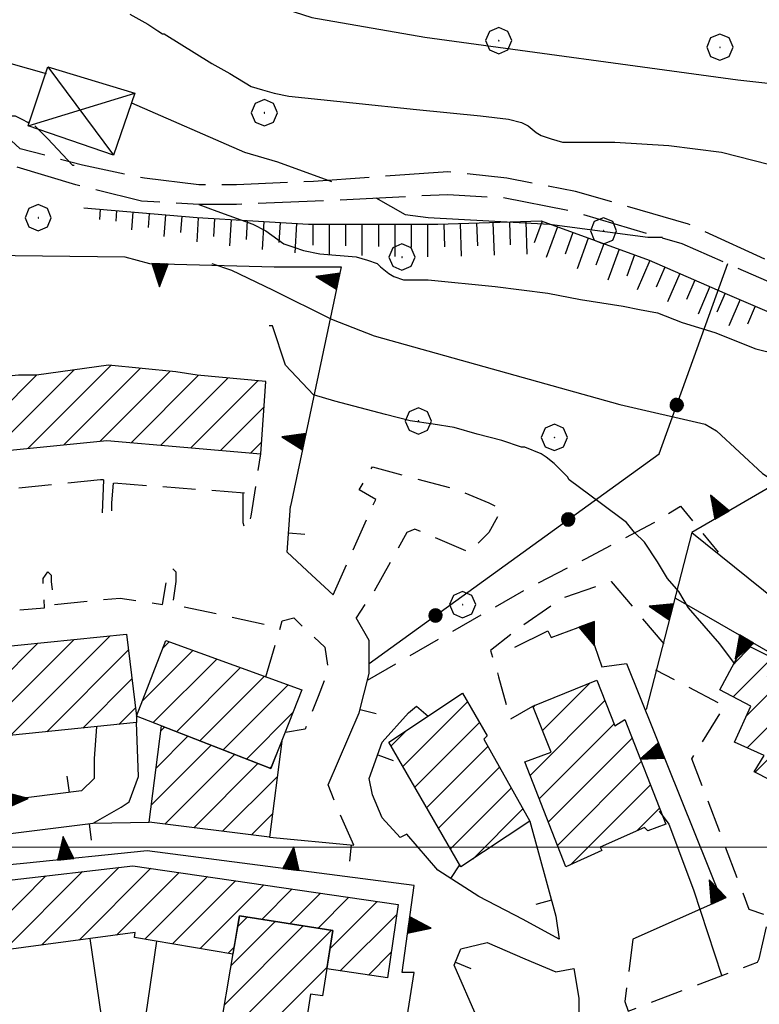
# Model space of a CAD drawing. Extents: x 2586695 to 2591519, y 4499623 to 4503081.
# Drawn here: x 2588352 to 2588465, y 4501476 to 4501626 of the extents above; entities that cross this region are included whole.
import ezdxf

# ---------------------------------------------------------------- set-up
doc = ezdxf.new("R2010")
doc.units = 0
doc.header["$LTSCALE"] = 5
doc.header["$MEASUREMENT"] = 0
for name, pattern in [('102', [2.5, 2, -0.5]), ('107', [1.5, 1, -0.5]), ('501', [5, 2.5, 2.5]), ('502', [5, 2.5, 2.5]), ('506', [5, 2.5, 2.5]), ('LSCA1', [1, -0.5, -0.5])]:
    doc.linetypes.add(name, pattern=pattern)
for name, color, linetype in [('10200000', 1, '102'), ('10700000', 1, '107'), ('20100000', 2, 'Continuous'), ('20800000', 2, 'Continuous'), ('50100000', 1, '501'), ('50200000', 1, '502'), ('50600000', 1, '506'), ('60100000', 1, 'LSCA1'), ('70400000', 1, 'Continuous'), ('80100000', 2, 'Continuous'), ('80200000', 1, 'Continuous'), ('91600000', 1, 'Continuous'), ('C2010000', 1, 'Continuous'), ('PARAMETR', 1, 'Continuous')]:
    doc.layers.add(name, color=color, linetype=linetype)

# ---------------------------------------------------------------- blocks, each defined once
blk = doc.blocks.new('TRIANG1')
at = {"linetype": 'Continuous'}
for p, q in [((0, 0.7), (-0.25, 0)), ((0, 0.555), (-0.034, 0.604)), ((-0.034, 0.604), (0, 0.585)), ((0, 0.585), (-0.027, 0.623)), ((-0.027, 0.623), (0, 0.612)), ((0, 0.612), (-0.021, 0.642)), ((-0.021, 0.642), (0, 0.642)), ((-0.013, 0.663), (0, 0.674)), ((0, 0.642), (-0.013, 0.663)), ((0.25, 0), (0, 0.7)), ((0, 0.7), (0, 0)), ((0, 0.674), (0, 0.685)), ((0, 0.685), (0, 0.674)), ((0, 0.674), (0, 0.685)), ((0, 0.674), (0, 0.685)), ((0, 0.685), (0, 0.674)), ((0, 0.674), (0, 0.685)), ((0.013, 0.663), (0, 0.674)), ((0, 0.642), (0.013, 0.663)), ((0, 0.612), (0.021, 0.642)), ((0.021, 0.642), (0, 0.642)), ((0, 0.585), (0.027, 0.623)), ((0.027, 0.623), (0, 0.612)), ((0, 0.555), (0.034, 0.604)), ((0.034, 0.604), (0, 0.585)), ((0, 0.147), (-0.143, 0.301)), ((-0.143, 0.301), (0, 0.182)), ((0, 0.182), (-0.134, 0.325)), ((-0.134, 0.325), (0, 0.215)), ((0, 0.215), (-0.125, 0.349)), ((-0.125, 0.349), (0, 0.256)), ((0, 0.256), (-0.115, 0.379)), ((-0.115, 0.379), (0, 0.289)), ((0, 0.289), (-0.106, 0.404)), ((-0.106, 0.404), (0, 0.322)), ((0, 0.322), (-0.099, 0.423)), ((-0.099, 0.423), (0, 0.354)), ((0, 0.354), (-0.089, 0.45)), ((-0.089, 0.45), (0, 0.381)), ((0, 0.381), (-0.08, 0.477)), ((-0.08, 0.477), (0, 0.42)), ((0, 0.42), (-0.07, 0.503)), ((-0.07, 0.503), (0, 0.453)), ((0, 0.453), (-0.06, 0.531)), ((-0.06, 0.531), (0, 0.494)), ((0, 0.494), (-0.05, 0.561)), ((-0.05, 0.561), (0, 0.526)), ((0, 0.526), (-0.042, 0.582)), ((-0.042, 0.582), (0, 0.555)), ((0, 0.526), (0.042, 0.582)), ((0.042, 0.582), (0, 0.555)), ((0, 0.494), (0.05, 0.561)), ((0.05, 0.561), (0, 0.526)), ((0, 0.453), (0.06, 0.531)), ((0.06, 0.531), (0, 0.494)), ((0, 0.42), (0.07, 0.503)), ((0.07, 0.503), (0, 0.453)), ((0, 0.381), (0.08, 0.477)), ((0.08, 0.477), (0, 0.42)), ((0, 0.354), (0.089, 0.45)), ((0.089, 0.45), (0, 0.381)), ((0, 0.322), (0.099, 0.423)), ((0.099, 0.423), (0, 0.354)), ((0, 0.289), (0.106, 0.404)), ((0.106, 0.404), (0, 0.322)), ((0, 0.256), (0.115, 0.379)), ((0.115, 0.379), (0, 0.289)), ((0, 0.215), (0.125, 0.349)), ((0.125, 0.349), (0, 0.256)), ((0, 0.182), (0.134, 0.325)), ((0.134, 0.325), (0, 0.215)), ((0, 0.147), (0.143, 0.301)), ((0.143, 0.301), (0, 0.182)), ((-0.25, 0), (0.25, 0)), ((-0.215, 0), (-0.236, 0.038)), ((-0.236, 0.038), (-0.178, 0)), ((-0.178, 0), (-0.227, 0.065)), ((-0.227, 0.065), (-0.141, 0)), ((-0.141, 0), (-0.218, 0.09)), ((-0.218, 0.09), (-0.111, 0)), ((-0.111, 0), (-0.209, 0.114)), ((-0.209, 0.114), (-0.072, 0)), ((-0.072, 0), (-0.201, 0.138)), ((-0.201, 0.138), (-0.042, 0)), ((-0.042, 0), (-0.192, 0.162)), ((-0.192, 0.162), (0, 0)), ((0, 0), (-0.182, 0.19)), ((-0.182, 0.19), (0, 0.038)), ((0, 0.038), (-0.172, 0.218)), ((-0.172, 0.218), (0, 0.077)), ((0, 0.077), (-0.162, 0.246)), ((-0.162, 0.246), (0, 0.112)), ((0, 0.112), (-0.152, 0.274)), ((-0.152, 0.274), (0, 0.147)), ((0, 0.112), (0.152, 0.274)), ((0.152, 0.274), (0, 0.147)), ((0, 0.077), (0.162, 0.246)), ((0.162, 0.246), (0, 0.112)), ((0, 0.038), (0.172, 0.218)), ((0.172, 0.218), (0, 0.077)), ((0, 0), (0.182, 0.19)), ((0.182, 0.19), (0, 0.038)), ((0.192, 0.162), (0, 0)), ((0.042, 0), (0.192, 0.162)), ((0.201, 0.138), (0.042, 0)), ((0.072, 0), (0.201, 0.138)), ((0.209, 0.114), (0.072, 0)), ((0.111, 0), (0.209, 0.114)), ((0.218, 0.09), (0.111, 0)), ((0.141, 0), (0.218, 0.09)), ((0.227, 0.065), (0.141, 0)), ((0.178, 0), (0.227, 0.065)), ((0.236, 0.038), (0.178, 0)), ((0.215, 0), (0.236, 0.038))]:
    blk.add_line(p, q, dxfattribs=at)
blk = doc.blocks.new('BARMUR')
at = {"linetype": 'Continuous'}
blk.add_line((0, 0), (0.5, 0), dxfattribs=at)
blk = doc.blocks.new('CAMP_D0D78DA3')
at = {"layer": 'C2010000', "linetype": 'Continuous'}
for p, q in [((2588410.646, 4501512.294), (2588420.519, 4501522.167)), ((2588408.831, 4501515.429), (2588411.206, 4501517.804)), ((2588412.461, 4501509.159), (2588422.33, 4501519.028)), ((2588414.275, 4501506.024), (2588423.629, 4501515.377)), ((2588416.09, 4501502.889), (2588425.405, 4501512.204)), ((2588417.905, 4501499.755), (2588427.182, 4501509.032)), ((2588421.302, 4501498.201), (2588428.959, 4501505.859))]:
    blk.add_line(p, q, dxfattribs=at)
blk = doc.blocks.new('CERCHIO5')
at = {"linetype": 'Continuous'}
for p, q in [((-0.196, 0.064), (-0.206, 0.001)), ((-0.206, 0.001), (-0.196, -0.062)), ((-0.003, -0.202), (-0.206, 0.001)), ((-0.206, 0.001), (-0.003, 0.001)), ((-0.196, -0.062), (0.022, 0.2)), ((-0.168, 0.12), (-0.196, 0.064)), ((0.162, -0.118), (-0.196, 0.064)), ((-0.196, 0.064), (0.19, -0.062)), ((-0.183, 0.032), (-0.184, 0.013)), ((-0.184, 0.013), (-0.184, -0.047)), ((-0.18, 0.058), (-0.183, 0.032)), ((-0.167, 0.093), (-0.182, 0.091)), ((-0.182, 0.091), (-0.092, 0.063)), ((-0.152, 0.092), (-0.18, 0.058)), ((-0.158, 0.051), (-0.172, 0.001)), ((-0.172, 0.001), (-0.165, -0.077)), ((-0.168, -0.118), (0.094, 0.177)), ((-0.123, 0.166), (-0.168, 0.12)), ((0.19, -0.062), (-0.168, 0.12)), ((-0.168, 0.12), (0, 0)), ((0, 0), (-0.168, -0.118)), ((-0.152, 0.092), (-0.167, 0.093)), ((-0.166, 0.023), (-0.083, 0.112)), ((-0.122, -0.02), (-0.166, 0.023)), ((-0.072, 0.156), (-0.158, 0.051)), ((-0.138, 0.053), (-0.158, -0.016)), ((-0.142, 0.108), (-0.152, 0.092)), ((-0.126, 0.022), (-0.152, 0.092)), ((-0.127, 0.089), (-0.145, 0)), ((-0.145, 0), (-0.12, -0.069)), ((-0.092, 0.063), (-0.144, 0.144)), ((-0.144, 0.144), (-0.002, 0.069)), ((-0.105, 0.116), (-0.142, 0.108)), ((-0.076, 0.082), (-0.138, 0.053)), ((-0.072, 0.156), (-0.127, 0.089)), ((-0.127, 0.089), (-0.123, 0.112)), ((-0.11, -0.009), (-0.127, 0.089)), ((-0.091, -0.032), (-0.126, 0.022)), ((-0.066, 0.194), (-0.123, 0.166)), ((0.06, 0.194), (-0.123, -0.164)), ((-0.123, -0.164), (-0.066, 0.194)), ((-0.003, -0.202), (-0.123, 0.166)), ((-0.123, 0.166), (0.162, -0.118)), ((-0.123, 0.112), (-0.114, 0.138)), ((-0.084, 0.048), (-0.122, -0.02)), ((-0.114, 0.138), (-0.098, 0.178)), ((-0.072, 0.156), (-0.105, 0.116)), ((-0.098, 0.178), (-0.082, 0.172)), ((-0.022, 0.154), (-0.084, 0.048)), ((-0.083, 0.112), (0.009, 0.101)), ((-0.082, 0.172), (-0.032, 0.175)), ((-0.05, 0.134), (-0.076, 0.082)), ((0.022, 0.2), (-0.072, 0.156)), ((-0.032, 0.175), (-0.072, 0.156)), ((-0.003, 0.152), (-0.072, 0.156)), ((-0.051, 0.061), (-0.07, -0.008)), ((-0.068, -0.179), (0.035, 0.008)), ((-0.003, 0.204), (-0.066, 0.194)), ((-0.066, 0.194), (0.116, -0.164)), ((0.012, 0.149), (-0.051, 0.112)), ((-0.051, 0.112), (-0.051, 0.061)), ((-0.016, 0.097), (-0.051, 0.061)), ((-0.051, 0.061), (-0.016, 0.097)), ((-0.04, 0.124), (-0.05, 0.134)), ((-0.032, 0.175), (-0.04, 0.124)), ((0.01, 0.186), (-0.032, 0.175)), ((0, 0.174), (-0.032, 0.175)), ((-0.032, 0.175), (0.012, 0.149)), ((0.006, 0.054), (-0.026, -0.018)), ((0.061, 0.125), (-0.022, 0.154)), ((-0.016, 0.097), (0.034, 0.11)), ((0.065, 0.085), (-0.016, 0.097)), ((-0.003, 0.001), (-0.003, 0.204)), ((0.06, 0.194), (-0.003, 0.204)), ((-0.003, 0.001), (0.06, 0.194)), ((0.116, 0.166), (-0.003, -0.202)), ((0.058, 0.137), (-0.003, 0.152)), ((-0.003, 0.001), (0.197, 0.001)), ((-0.003, 0.001), (-0.003, -0.202)), ((-0.002, 0.069), (0.042, 0.197)), ((0.042, 0.16), (0, 0.174)), ((0.072, 0.053), (0.002, -0.036)), ((0.067, 0.043), (0.006, 0.054)), ((0.009, 0.101), (0.072, 0.053)), ((0.034, 0.11), (0.01, 0.186)), ((0.026, -0.083), (0.079, 0.072)), ((0.147, 0.135), (0.033, 0.066)), ((0.033, 0.066), (0.19, 0.064)), ((0.034, 0.11), (0.093, 0.094)), ((0.074, -0.087), (0.034, 0.11)), ((0.035, 0.008), (0.147, 0.135)), ((0.094, 0.177), (0.038, -0.196)), ((0.042, 0.197), (0.067, 0.101)), ((0.107, 0.137), (0.042, 0.16)), ((0.051, -0.062), (0.106, 0.031)), ((0.118, 0.117), (0.058, 0.137)), ((0.116, 0.166), (0.06, 0.194)), ((0.06, -0.192), (0.116, 0.166)), ((0.162, 0.12), (0.06, -0.192)), ((0.079, 0.072), (0.061, 0.125)), ((0.119, 0.036), (0.065, 0.085)), ((0.065, -0.017), (0.067, 0.043)), ((0.067, 0.101), (0.08, 0.184)), ((0.08, 0.184), (0.195, -0.034)), ((0.093, 0.094), (0.124, 0.053)), ((0.14, 0.07), (0.097, -0.076)), ((0.106, 0.031), (0.14, 0.105)), ((0.158, 0.109), (0.107, 0.137)), ((0.162, 0.12), (0.116, 0.166)), ((0.116, -0.164), (0.162, 0.12)), ((0.116, -0.06), (0.119, 0.036)), ((0.156, 0.064), (0.118, 0.117)), ((0.124, 0.053), (0.124, 0.053)), ((0.124, 0.053), (0.128, -0.03)), ((0.131, -0.07), (0.156, 0.001)), ((0.14, 0.105), (0.14, 0.07)), ((0.162, 0.044), (0.156, 0.064)), ((0.156, 0.001), (0.162, 0.044)), ((0.174, 0.064), (0.158, 0.109)), ((0.19, 0.064), (0.162, 0.12)), ((0.19, 0.064), (0.173, -0.096)), ((0.182, -0.008), (0.174, 0.064)), ((0.2, 0.001), (0.19, 0.064)), ((0.19, -0.062), (0.2, 0.001)), ((-0.196, -0.062), (-0.168, -0.118)), ((0.173, -0.096), (-0.196, -0.062)), ((-0.184, -0.047), (-0.165, -0.099)), ((-0.168, -0.118), (-0.123, -0.164)), ((-0.165, -0.077), (-0.13, -0.127)), ((-0.165, -0.099), (-0.12, -0.15)), ((-0.158, -0.016), (-0.117, -0.042)), ((-0.15, -0.04), (-0.156, -0.11)), ((-0.156, -0.11), (-0.106, -0.134)), ((-0.122, -0.02), (-0.15, -0.04)), ((-0.13, -0.127), (-0.06, -0.146)), ((-0.125, -0.057), (-0.108, -0.025)), ((-0.101, -0.082), (-0.125, -0.057)), ((-0.123, -0.164), (-0.066, -0.192)), ((-0.108, -0.025), (-0.122, -0.02)), ((-0.12, -0.069), (-0.087, -0.093)), ((-0.12, -0.15), (-0.06, -0.163)), ((-0.117, -0.042), (-0.078, -0.017)), ((-0.101, -0.082), (-0.11, -0.009)), ((-0.106, -0.134), (-0.093, -0.156)), ((-0.003, -0.094), (-0.101, -0.082)), ((-0.083, -0.14), (-0.101, -0.082)), ((-0.064, -0.045), (-0.097, -0.097)), ((-0.097, -0.097), (0.026, -0.134)), ((-0.093, -0.156), (-0.091, -0.18)), ((-0.054, -0.075), (-0.091, -0.032)), ((-0.091, -0.18), (-0.054, -0.075)), ((-0.087, -0.093), (-0.028, -0.126)), ((-0.034, -0.151), (-0.083, -0.14)), ((-0.07, -0.008), (-0.042, -0.049)), ((0.038, -0.196), (-0.068, -0.179)), ((-0.066, -0.192), (-0.003, -0.202)), ((0.097, -0.076), (-0.064, -0.045)), ((-0.06, -0.146), (0.011, -0.159)), ((-0.06, -0.163), (-0.032, -0.185)), ((0.002, -0.036), (-0.054, -0.075)), ((0.051, -0.062), (-0.054, -0.075)), ((-0.054, -0.075), (0.051, -0.062)), ((-0.054, -0.075), (-0.049, -0.182)), ((-0.049, -0.182), (0.026, -0.083)), ((-0.042, -0.049), (0.014, -0.064)), ((0.048, -0.128), (-0.034, -0.151)), ((-0.032, -0.185), (0.04, -0.182)), ((-0.028, -0.126), (0.048, -0.128)), ((-0.026, -0.018), (0.022, -0.048)), ((0.136, -0.106), (-0.003, -0.094)), ((-0.003, -0.202), (0.06, -0.192)), ((0.011, -0.159), (0.044, -0.153)), ((0.014, -0.064), (0.048, -0.061)), ((0.022, -0.048), (0.075, -0.075)), ((0.026, -0.134), (0.074, -0.087)), ((0.128, -0.03), (0.035, -0.054)), ((0.035, -0.054), (0.048, -0.128)), ((0.04, -0.182), (0.062, -0.176)), ((0.044, -0.153), (0.098, -0.127)), ((0.048, -0.061), (0.065, -0.017)), ((0.048, -0.128), (0.107, -0.112)), ((0.128, -0.03), (0.051, -0.062)), ((0.06, -0.192), (0.116, -0.164)), ((0.062, -0.176), (0.095, -0.16)), ((0.075, -0.075), (0.152, -0.078)), ((0.095, -0.16), (0.119, -0.147)), ((0.098, -0.127), (0.131, -0.07)), ((0.107, -0.112), (0.116, -0.06)), ((0.116, -0.164), (0.162, -0.118)), ((0.119, -0.147), (0.136, -0.106)), ((0.195, -0.034), (0.128, -0.03)), ((0.152, -0.078), (0.175, -0.074)), ((0.162, -0.118), (0.19, -0.062)), ((0.175, -0.074), (0.182, -0.008))]:
    blk.add_line(p, q, dxfattribs=at)
blk = doc.blocks.new('BA1LUNG')
at = {"linetype": 'Continuous'}
blk.add_line((0, 0), (1, 0), dxfattribs=at)
blk = doc.blocks.new('BA1CORT')
at = {"linetype": 'Continuous'}
blk.add_line((0, 0), (0.7, 0), dxfattribs=at)
blk = doc.blocks.new('CERCHIO1')
at = {"linetype": 'Continuous'}
for p, q in [((0.003, 0.398), (-0.28, 0.28)), ((0.286, 0.28), (0.003, 0.398)), ((-0.28, 0.28), (-0.397, -0.002)), ((0, 0), (-0.002, -0.003)), ((0.002, 0.002), (0, 0)), ((0.005, 0.003), (0.002, 0.002)), ((0.009, 0.003), (0.005, 0.003)), ((0.011, 0.001), (0.009, 0.003)), ((0.013, -0.001), (0.011, 0.001)), ((0.403, -0.002), (0.286, 0.28)), ((-0.397, -0.002), (-0.28, -0.285)), ((-0.28, -0.285), (0.003, -0.402)), ((-0.002, -0.003), (-0.002, -0.006)), ((-0.002, -0.006), (0, -0.009)), ((0, -0.009), (0.002, -0.011)), ((0.002, -0.011), (0.005, -0.013)), ((0.003, -0.402), (0.286, -0.285)), ((0.005, -0.013), (0.009, -0.012)), ((0.009, -0.012), (0.011, -0.011)), ((0.011, -0.011), (0.013, -0.008)), ((0.014, -0.005), (0.013, -0.001)), ((0.013, -0.008), (0.014, -0.005)), ((0.286, -0.285), (0.403, -0.002))]:
    blk.add_line(p, q, dxfattribs=at)
blk = doc.blocks.new('CAMP_93DEE7DC')
at = {"layer": 'C2010000', "linetype": 'Continuous'}
for p, q in [((2588431.953, 4501517.801), (2588439.236, 4501525.084)), ((2588430.051, 4501510.949), (2588441.477, 4501522.376)), ((2588430.557, 4501521.355), (2588430.843, 4501521.641)), ((2588431.441, 4501507.39), (2588442.874, 4501518.822)), ((2588432.832, 4501503.831), (2588445.624, 4501516.623)), ((2588434.222, 4501500.271), (2588447.014, 4501513.063)), ((2588436.235, 4501497.334), (2588448.405, 4501509.504)), ((2588446.331, 4501502.48), (2588449.795, 4501505.945))]:
    blk.add_line(p, q, dxfattribs=at)
blk = doc.blocks.new('CAMP_CC68BFDF')
at = {"layer": 'C2010000', "linetype": 'Continuous'}
for p, q in [((2588461.132, 4501527.98), (2588463.685, 4501530.533)), ((2588461.032, 4501522.93), (2588466.985, 4501528.883)), ((2588463.082, 4501520.031), (2588468.071, 4501525.019)), ((2588463.155, 4501515.153), (2588471.288, 4501523.287)), ((2588464.383, 4501511.432), (2588474.506, 4501521.555)), ((2588467.655, 4501509.754), (2588477.723, 4501519.822)), ((2588470.927, 4501508.076), (2588477.61, 4501514.76))]:
    blk.add_line(p, q, dxfattribs=at)
blk = doc.blocks.new('CAMP_FB3469B2')
at = {"layer": 'C2010000', "linetype": 'Continuous'}
for p, q in [((2588345.29, 4501516.487), (2588360.488, 4501531.685)), ((2588350.8, 4501517.047), (2588365.998, 4501532.246)), ((2588374.081, 4501530.429), (2588374.979, 4501531.327)), ((2588328.76, 4501514.806), (2588343.958, 4501530.004)), ((2588334.27, 4501515.366), (2588349.468, 4501530.565)), ((2588339.78, 4501515.927), (2588354.978, 4501531.125)), ((2588356.31, 4501517.608), (2588368.79, 4501530.087)), ((2588370.899, 4501522.297), (2588378.615, 4501530.013)), ((2588324.535, 4501525.431), (2588327.427, 4501528.323)), ((2588325.03, 4501520.976), (2588332.938, 4501528.883)), ((2588325.525, 4501516.522), (2588338.448, 4501529.444)), ((2588372.555, 4501519.003), (2588382.25, 4501528.699)), ((2588376.115, 4501517.614), (2588385.886, 4501527.385)), ((2588361.82, 4501518.168), (2588369.32, 4501525.668)), ((2588379.675, 4501516.224), (2588389.522, 4501526.071)), ((2588383.236, 4501514.835), (2588393.157, 4501524.756)), ((2588367.33, 4501518.729), (2588369.85, 4501521.248)), ((2588386.796, 4501513.445), (2588393.874, 4501520.523)), ((2588390.356, 4501512.056), (2588390.631, 4501512.331))]:
    blk.add_line(p, q, dxfattribs=at)
blk = doc.blocks.new('CAMP_B8912F37')
at = {"layer": 'C2010000', "linetype": 'Continuous'}
for p, q in [((2588353.454, 4501560.802), (2588366.116, 4501573.464)), ((2588336.965, 4501559.162), (2588349.548, 4501571.745)), ((2588342.461, 4501559.709), (2588354.753, 4501572)), ((2588347.958, 4501560.255), (2588360.484, 4501572.782)), ((2588358.95, 4501561.349), (2588370.626, 4501573.024)), ((2588364.447, 4501561.895), (2588375.136, 4501572.584)), ((2588369.187, 4501561.686), (2588379.479, 4501571.978)), ((2588325.972, 4501558.069), (2588338.501, 4501570.597)), ((2588331.469, 4501558.616), (2588344.024, 4501571.171)), ((2588373.749, 4501561.298), (2588383.999, 4501571.548)), ((2588378.311, 4501560.91), (2588388.518, 4501571.117)), ((2588319.261, 4501566.207), (2588321.98, 4501568.926)), ((2588319.766, 4501561.762), (2588327.754, 4501569.751)), ((2588320.476, 4501557.522), (2588332.977, 4501570.024)), ((2588382.872, 4501560.522), (2588389.487, 4501567.136)), ((2588387.434, 4501560.133), (2588389.124, 4501561.824))]:
    blk.add_line(p, q, dxfattribs=at)
blk = doc.blocks.new('CAMP_485A4DA5')
at = {"layer": 'C2010000', "linetype": 'Continuous'}
for p, q in [((2588385.431, 4501487.886), (2588386.906, 4501489.361)), ((2588383.423, 4501475.979), (2588395.461, 4501488.016)), ((2588384.427, 4501481.933), (2588391.183, 4501488.689)), ((2588382.42, 4501470.026), (2588399.738, 4501487.344)), ((2588382.367, 4501465.023), (2588399.081, 4501481.737)), ((2588386.644, 4501464.351), (2588396.5, 4501474.207)), ((2588390.922, 4501463.679), (2588398.354, 4501471.111)), ((2588395.2, 4501463.006), (2588396.692, 4501464.499))]:
    blk.add_line(p, q, dxfattribs=at)
blk = doc.blocks.new('CAMP_CA76C58F')
at = {"layer": 'C2010000', "linetype": 'Continuous'}
for p, q in [((2588355.521, 4501485.078), (2588367.39, 4501496.946)), ((2588361.241, 4501485.848), (2588372.179, 4501496.786)), ((2588348.788, 4501488.244), (2588356.176, 4501495.632)), ((2588349.802, 4501484.308), (2588361.783, 4501496.289)), ((2588366.96, 4501486.617), (2588376.5, 4501496.157)), ((2588371.267, 4501485.974), (2588380.82, 4501495.527)), ((2588338.291, 4501487.646), (2588344.962, 4501494.318)), ((2588343.68, 4501488.086), (2588350.569, 4501494.975)), ((2588375.503, 4501485.26), (2588385.14, 4501494.897)), ((2588379.738, 4501484.546), (2588389.46, 4501494.268)), ((2588331.04, 4501490.295), (2588333.749, 4501493.004)), ((2588331.393, 4501485.698), (2588339.356, 4501493.661)), ((2588389.15, 4501489.008), (2588393.78, 4501493.638)), ((2588393.428, 4501488.336), (2588398.101, 4501493.009)), ((2588397.705, 4501487.664), (2588402.421, 4501492.379)), ((2588399.519, 4501484.528), (2588406.741, 4501491.75)), ((2588401.089, 4501481.148), (2588409.712, 4501489.771)), ((2588332.282, 4501481.637), (2588336.637, 4501485.993)), ((2588383.974, 4501483.832), (2588384.904, 4501484.762)), ((2588405.407, 4501480.516), (2588408.87, 4501483.979))]:
    blk.add_line(p, q, dxfattribs=at)
blk = doc.blocks.new('CAMP_672FBE76')
at = {"layer": 'C2010000', "linetype": 'Continuous'}
for p, q in [((2588373.711, 4501517.735), (2588374.299, 4501518.322)), ((2588372.989, 4501512.063), (2588377.859, 4501516.933)), ((2588372.267, 4501506.391), (2588381.42, 4501515.544)), ((2588374.353, 4501503.527), (2588384.98, 4501514.154)), ((2588378.753, 4501502.977), (2588388.54, 4501512.765)), ((2588383.153, 4501502.427), (2588391.477, 4501510.751)), ((2588387.552, 4501501.877), (2588390.77, 4501505.095))]:
    blk.add_line(p, q, dxfattribs=at)

msp = doc.modelspace()

# ---------------------------------------------------------------- linework, layer by layer
at = {"layer": '10200000', "linetype": '102', "flags": 128}
for points in [[(2588497.75, 4501571), (2588493.5, 4501576), (2588488.5, 4501579.5), (2588480.25, 4501583.5), (2588472.75, 4501586.5), (2588454.25, 4501595), (2588437, 4501600), (2588426.5, 4501602), (2588417.5, 4501603), (2588397, 4501601.5), (2588385.25, 4501601), (2588379.5, 4501601), (2588371.25, 4501602), (2588361.75, 4501604), (2588352.25, 4501606.5), (2588346.25, 4501612), (2588345.5, 4501613)], [(2588489.5, 4501572.5), (2588491.25, 4501573.5), (2588487, 4501576.5), (2588478.75, 4501580.5), (2588471.5, 4501584), (2588453.25, 4501592), (2588436.25, 4501597), (2588426, 4501599), (2588417.5, 4501599.5), (2588397.25, 4501598.5), (2588385.25, 4501598), (2588379.5, 4501598), (2588370.75, 4501598.5), (2588360.75, 4501601), (2588350.75, 4501604), (2588344.25, 4501609.5)]]:
    msp.add_lwpolyline(points, dxfattribs=at)
at = {"layer": '10700000', "linetype": '107', "flags": 128}
for points in [[(2588386.25, 4501554), (2588386.25, 4501549.5), (2588386.5, 4501548.5), (2588387.25, 4501549), (2588387.5, 4501550.5), (2588389, 4501560)], [(2588400, 4501538.5), (2588406.5, 4501553), (2588404, 4501554.5), (2588406, 4501558), (2588419, 4501554.5), (2588423.75, 4501552.5), (2588425.75, 4501551.5), (2588423.75, 4501548), (2588420.75, 4501545), (2588412.5, 4501548.5), (2588411.25, 4501548), (2588406.25, 4501539), (2588403.5, 4501535)], [(2588364.5, 4501556), (2588344.75, 4501554)], [(2588365, 4501556), (2588364.5, 4501556)], [(2588365, 4501556), (2588364.75, 4501551), (2588364.75, 4501550.5), (2588365.75, 4501550.5), (2588366.25, 4501551), (2588366.25, 4501552.5), (2588366.5, 4501555.5)], [(2588386.5, 4501554), (2588366.5, 4501555.5)], [(2588405.25, 4501525.5), (2588429.75, 4501539.5), (2588438.5, 4501544), (2588449, 4501549.5), (2588453, 4501552), (2588458.75, 4501545)], [(2588323.5, 4501528), (2588322.75, 4501537), (2588323, 4501538), (2588324.25, 4501538.5), (2588324.75, 4501538), (2588324.75, 4501536.5), (2588325.25, 4501534), (2588334.5, 4501534.5), (2588334.25, 4501538.5), (2588334.25, 4501539.5), (2588335, 4501539.5), (2588335, 4501539), (2588335.5, 4501535), (2588356, 4501536.5), (2588355.75, 4501541), (2588356.5, 4501542), (2588357, 4501541.5), (2588357, 4501540.5), (2588357.25, 4501538.5), (2588357.25, 4501537), (2588367.5, 4501538), (2588374, 4501537), (2588374.75, 4501541.5), (2588375.5, 4501542.5), (2588376, 4501542), (2588376, 4501540.5), (2588375.5, 4501537), (2588382.75, 4501535.5), (2588392, 4501533.5)], [(2588450.5, 4501531), (2588442.5, 4501540.5), (2588435, 4501538), (2588428.5, 4501533.5), (2588424, 4501530), (2588425.25, 4501526), (2588427, 4501519.5), (2588430.5, 4501521.5)], [(2588389.75, 4501526), (2588392.25, 4501534.5), (2588394, 4501535), (2588395.5, 4501533.5), (2588398.75, 4501530.5), (2588399.25, 4501527), (2588397.75, 4501523), (2588395.75, 4501518), (2588392.75, 4501517.5)], [(2588465, 4501483), (2588466.5, 4501489.5), (2588463.5, 4501490.5), (2588454.75, 4501513.5), (2588459.75, 4501521.5), (2588449.25, 4501527)], [(2588403.15, 4501500.31), (2588401.52, 4501503.97), (2588399.25, 4501509.5)], [(2588445.75, 4501486), (2588444.5, 4501476.5), (2588445, 4501475), (2588464.75, 4501482.5), (2588465, 4501483)]]:
    msp.add_lwpolyline(points, dxfattribs=at)
at = {"layer": '20100000', "linetype": 'Continuous', "flags": 128}
for points in [[(2588389.75, 4501571), (2588379.25, 4501572), (2588376, 4501572.5), (2588365.75, 4501573.5), (2588354.75, 4501572), (2588352, 4501572), (2588332.75, 4501570), (2588329.5, 4501570), (2588319, 4501568.5), (2588320.25, 4501557.5), (2588365.5, 4501562), (2588389, 4501560)], [(2588370, 4501520), (2588370, 4501519), (2588325.75, 4501514.5), (2588324.25, 4501528), (2588368.5, 4501532.5), (2588370, 4501520), (2588374.5, 4501531.5), (2588395.25, 4501524), (2588390.5, 4501512)], [(2588474, 4501506.5), (2588464.25, 4501511.5), (2588465.75, 4501514), (2588461.25, 4501516), (2588463.75, 4501521.5), (2588459, 4501524), (2588462.75, 4501531), (2588467.75, 4501528.5), (2588466.25, 4501526), (2588479.25, 4501519), (2588477.25, 4501515), (2588478, 4501514.5)], [(2588435.5, 4501497), (2588429.25, 4501513), (2588433.25, 4501514.5), (2588430.5, 4501521.5), (2588440.25, 4501525.5), (2588443, 4501518.5), (2588444.5, 4501519.5), (2588450.75, 4501503.5), (2588448, 4501502.5), (2588447.5, 4501503), (2588440.75, 4501500), (2588441, 4501499.5)], [(2588419.5, 4501497), (2588408.5, 4501516), (2588419.75, 4501523.5), (2588423.5, 4501517), (2588423, 4501516.5), (2588430, 4501504)], [(2588392.16, 4501516.18), (2588390.32, 4501501.53), (2588371.94, 4501503.83), (2588373.81, 4501518.51), (2588390.5, 4501512)], [(2588337, 4501482), (2588331.71, 4501481.59), (2588330.86, 4501492.67), (2588369.44, 4501497.19), (2588409.93, 4501491.29), (2588408.31, 4501480.09), (2588399.04, 4501481.45), (2588399.96, 4501487.31), (2588385.71, 4501489.55), (2588384.73, 4501483.71), (2588369.69, 4501486.24), (2588369.82, 4501487), (2588349.39, 4501484.25), (2588348.75, 4501488.5), (2588336.5, 4501487.5)], [(2588385.71, 4501489.55), (2588399.96, 4501487.31), (2588398.39, 4501477.33), (2588396.55, 4501477.62), (2588396.03, 4501474.28), (2588398.78, 4501473.85), (2588398, 4501468.83), (2588397.39, 4501468.92), (2588396.43, 4501462.81), (2588381.6, 4501465.14)]]:
    msp.add_lwpolyline(points, close=True, dxfattribs=at)
at = {"layer": '20800000', "linetype": 'Continuous', "flags": 128}
msp.add_lwpolyline([(2588356.5, 4501619), (2588369.75, 4501615), (2588366.5, 4501605.5), (2588353.5, 4501610)], close=True, dxfattribs=at)
at = {"layer": '50100000', "linetype": '501', "flags": 128}
for points in [[(2588400, 4501538.5), (2588396.75, 4501541.5), (2588393, 4501545), (2588393.5, 4501552)], [(2588399.25, 4501509.5), (2588404, 4501520.5), (2588405.5, 4501526.5), (2588405.5, 4501531.5), (2588403.5, 4501535)], [(2588430, 4501504), (2588434, 4501489.5), (2588434.5, 4501486), (2588429, 4501489), (2588422.25, 4501492.5), (2588416, 4501496.5), (2588411.25, 4501502), (2588410.25, 4501501.5), (2588407.5, 4501504.5), (2588406, 4501508), (2588405.5, 4501510.5), (2588407.5, 4501516), (2588411.5, 4501520.5), (2588412.75, 4501521.5), (2588414.5, 4501520)], [(2588363.92, 4501518.38), (2588363.57, 4501513.53), (2588363.57, 4501510.48), (2588361.6, 4501508.59), (2588349.98, 4501507.12)], [(2588350.38, 4501502.03), (2588363.4, 4501503.66), (2588367.68, 4501506.1), (2588368.9, 4501506.91), (2588370.32, 4501510.78), (2588370, 4501519)], [(2588363.4, 4501503.66), (2588371.94, 4501503.83)], [(2588390.32, 4501501.53), (2588403.15, 4501500.31)], [(2588362.88, 4501486.07), (2588366.75, 4501459.61)], [(2588373.08, 4501485.67), (2588369.42, 4501460.64)], [(2588436.75, 4501481.5), (2588437.5, 4501477), (2588437.5, 4501474), (2588435.75, 4501472), (2588431, 4501469.5), (2588426.5, 4501468), (2588424.25, 4501469), (2588422, 4501474), (2588418.5, 4501482), (2588419.5, 4501484.5), (2588423.5, 4501485.5), (2588429.25, 4501483), (2588434, 4501481), (2588436.75, 4501481.5)]]:
    msp.add_lwpolyline(points, dxfattribs=at)
at = {"layer": '50200000', "linetype": '502', "flags": 128}
msp.add_lwpolyline([(2588405.5, 4501528), (2588449.75, 4501560), (2588460.25, 4501589)], dxfattribs=at)
at = {"layer": '50600000', "linetype": '506', "flags": 128}
for points in [[(2588311.25, 4501589.5), (2588330.5, 4501590.5), (2588368.25, 4501590), (2588372, 4501589), (2588391, 4501588.5)], [(2588391, 4501588.5), (2588401.25, 4501588.5), (2588393.5, 4501552)], [(2588491.75, 4501569.5), (2588454.75, 4501548), (2588467.75, 4501537.5), (2588482, 4501527.5), (2588487, 4501522.5), (2588495.5, 4501508), (2588497.5, 4501498.5)], [(2588454.75, 4501548), (2588447.75, 4501521)], [(2588452.25, 4501538), (2588481.75, 4501521), (2588482.5, 4501491)], [(2588427.75, 4501530.5), (2588432.75, 4501533), (2588433.25, 4501532), (2588438.75, 4501534), (2588441, 4501527.5), (2588444.75, 4501528), (2588459.25, 4501492), (2588445.75, 4501486)], [(2588371.62, 4501499.45), (2588352.75, 4501497.5), (2588321.5, 4501494.5), (2588321.18, 4501499.69)], [(2588402.99, 4501456.27), (2588409.09, 4501459.94), (2588412.35, 4501480.9), (2588410.52, 4501480.9), (2588412.35, 4501494.18), (2588371.62, 4501499.45)]]:
    msp.add_lwpolyline(points, dxfattribs=at)
at = {"layer": '60100000', "linetype": 'LSCA1', "flags": 128}
msp.add_lwpolyline([(2588362, 4501597.5), (2588379.25, 4501596), (2588396.25, 4501595), (2588416, 4501595), (2588431.75, 4501595.5), (2588448.25, 4501589.5), (2588459.75, 4501584.5), (2588473.75, 4501578.5), (2588482.25, 4501574.5), (2588488.25, 4501569.5)], dxfattribs=at)
at = {"layer": '80100000', "linetype": 'Continuous', "flags": 128}
for points in [[(2588381.5, 4501589), (2588384.5, 4501588), (2588390.75, 4501585)], [(2588390.75, 4501585), (2588399.75, 4501580.5), (2588406.25, 4501578), (2588427.75, 4501572), (2588443.75, 4501567.5), (2588456.75, 4501564.5), (2588458.5, 4501563.5), (2588465.5, 4501557), (2588468.5, 4501555), (2588476.25, 4501552.5), (2588478.25, 4501551.5), (2588479.5, 4501550), (2588479.5, 4501550)]]:
    msp.add_lwpolyline(points, dxfattribs=at)
at = {"layer": '80200000', "linetype": 'Continuous', "flags": 128}
for points in [[(2588283.75, 4501659.5), (2588317.25, 4501653.5), (2588360.5, 4501642.5), (2588369.5, 4501639.5), (2588389, 4501629), (2588396.75, 4501626.5), (2588414, 4501623.5), (2588461.75, 4501617), (2588475.5, 4501615.5), (2588479.25, 4501615), (2588489.25, 4501615), (2588495.5, 4501614), (2588518, 4501604.5), (2588522.5, 4501600), (2588529, 4501593)], [(2588369, 4501627), (2588371.75, 4501625.5), (2588373.25, 4501624.5), (2588374, 4501624), (2588374.25, 4501624), (2588381.5, 4501619.5), (2588384.25, 4501618), (2588387.5, 4501616), (2588389.25, 4501615.5), (2588391, 4501615), (2588393.25, 4501614.5), (2588403, 4501613.5), (2588412.75, 4501612.5), (2588422.5, 4501611.5), (2588426.75, 4501611), (2588428.75, 4501610.5), (2588429.75, 4501610), (2588431, 4501609), (2588431.75, 4501608.5), (2588433.25, 4501608), (2588435, 4501607.5), (2588443, 4501607.5), (2588451.25, 4501607), (2588455.25, 4501606.5), (2588459.25, 4501606), (2588469, 4501603.5)], [(2588342, 4501622), (2588342, 4501622), (2588356.25, 4501618)], [(2588369.25, 4501613.5), (2588386.5, 4501606), (2588391.5, 4501604.5), (2588399.75, 4501601.5)], [(2588347.75, 4501610.5), (2588350, 4501611.5), (2588351.5, 4501611.5), (2588352.5, 4501611), (2588353.5, 4501610.5)], [(2588354.5, 4501610), (2588356.5, 4501608), (2588360.25, 4501604), (2588360.5, 4501604)], [(2588406.5, 4501599), (2588411, 4501596.5), (2588414.5, 4501596), (2588433, 4501595), (2588448, 4501593), (2588450.25, 4501593)], [(2588379.5, 4501598), (2588379.5, 4501598), (2588382.25, 4501597), (2588387.75, 4501595), (2588389.75, 4501594), (2588392.5, 4501592), (2588394, 4501591.5), (2588395.5, 4501591), (2588398, 4501590.5), (2588403.5, 4501590), (2588405.25, 4501589.5), (2588406.75, 4501589), (2588407.25, 4501588.5), (2588408.5, 4501587.5), (2588409.25, 4501587), (2588410.75, 4501586.5), (2588412.5, 4501586.5), (2588414.5, 4501586.5), (2588424.75, 4501585.5), (2588432.75, 4501584.5), (2588437.75, 4501583.5), (2588444.25, 4501582.5), (2588446.75, 4501582), (2588449.5, 4501581.5), (2588453.25, 4501580), (2588458.25, 4501578.5), (2588464.5, 4501576), (2588470.5, 4501574.5)], [(2588446, 4501548), (2588444.75, 4501549.5), (2588440.75, 4501552.5), (2588436, 4501556), (2588435.75, 4501556.5), (2588434.75, 4501557.5), (2588434.75, 4501557.5), (2588433.75, 4501558.5), (2588432.5, 4501559.5), (2588431.75, 4501560), (2588431.75, 4501560), (2588429.25, 4501561), (2588428.75, 4501561), (2588425.75, 4501562), (2588422, 4501563), (2588418.5, 4501564), (2588415.25, 4501564.5), (2588411.75, 4501565), (2588408, 4501566), (2588400.25, 4501568), (2588397, 4501569), (2588392.75, 4501573.5), (2588390.75, 4501579.5), (2588390.25, 4501579.5)], [(2588461.25, 4501528), (2588459, 4501531), (2588454.25, 4501536.5), (2588452.75, 4501539), (2588451, 4501541), (2588449.5, 4501543.5), (2588447.5, 4501546.5), (2588446, 4501548)], [(2588449.75, 4501505.5), (2588451.25, 4501503.5), (2588455, 4501493.5), (2588459.25, 4501480.5)]]:
    msp.add_lwpolyline(points, dxfattribs=at)
at = {"layer": '80200000', "linetype": 'Continuous'}
for p in [(2588353.5, 4501610.5), (2588461.25, 4501528)]:
    msp.add_point(p, dxfattribs=at)
at = {"layer": '91600000', "linetype": 'Continuous', "flags": 128}
for points in [[(2588356.5, 4501619), (2588366.5, 4501605.5)], [(2588353.5, 4501610), (2588369.75, 4501615)]]:
    msp.add_lwpolyline(points, dxfattribs=at)
at = {"layer": 'PARAMETR', "linetype": 'Continuous', "lineweight": 0, "flags": 128}
msp.add_lwpolyline([(2586863.37, 4501500), (2590386.17, 4501500)], dxfattribs=at)

# ---------------------------------------------------------------- block references
at = {"layer": '50100000', "linetype": 'Continuous'}
for p, xscale, yscale, zscale, rotation in [((2588393.21, 4501547.94), 4.999999998838293, 4.999999998838293, 4.999999998838293, 355.9143832409351), ((2588404.13, 4501521), 4.999999998875837, 4.999999998875837, 4.999999998875837, 345.9637565514864), ((2588406.81, 4501514.09), 4.999999999200845, 4.999999999200845, 4.999999999200845, 340.0168934689822), ((2588359.77, 4501508.36), 4.999999998432759, 4.999999998432759, 4.999999998432759, 97.18175084514498), ((2588362.78, 4501503.58), 4.999999998719954, 4.999999998719954, 4.999999998719954, 277.1250163422832), ((2588402.77, 4501500.35), 5.000000002171563, 5.000000002171563, 5.000000002171563, 264.5596679740536), ((2588417.99, 4501495.22), 4.999999999225262, 4.999999999225262, 4.999999999225262, 57.38075693779604), ((2588433.32, 4501491.95), 4.999999999740654, 4.999999999740654, 4.999999999740654, 195.422161347119), ((2588418.68, 4501482.46), 4.999999999089277, 4.999999999089277, 4.999999999089277, 338.1985905235571)]:
    msp.add_blockref('BARMUR', p, dxfattribs=dict(at, xscale=xscale, yscale=yscale, zscale=zscale, rotation=rotation))
at = {"layer": '50200000', "linetype": 'Continuous'}
for p, xscale, yscale, zscale, rotation in [((2588452.44, 4501567.42), 5.000000000858709, 5.000000000858709, 5.000000000858709, 340.0962504704777), ((2588435.89, 4501549.97), 5.000000002139815, 5.000000002139815, 5.000000002139815, 305.8730936312768), ((2588415.63, 4501535.32), 5.000000002139815, 5.000000002139815, 5.000000002139815, 305.8730936312768)]:
    msp.add_blockref('CERCHIO5', p, dxfattribs=dict(at, xscale=xscale, yscale=yscale, zscale=zscale, rotation=rotation))
at = {"layer": '50600000', "linetype": 'Continuous'}
for p, xscale, yscale, zscale, rotation in [((2588373.59, 4501588.96), 5.000000000033515, 5.000000000033515, 5.000000000033515, 178.4925617222011), ((2588400.78, 4501586.3), 5.000000000426708, 5.000000000426708, 5.000000000426708, 78.01248555643627), ((2588395.59, 4501561.84), 5.000000000426708, 5.000000000426708, 5.000000000426708, 78.01248555643627), ((2588459.33, 4501550.66), 5.000000001351291, 5.000000001351291, 5.000000001351291, 30.16005833514726), ((2588451.61, 4501535.9), 4.999999998649412, 4.999999998649412, 4.999999998649412, 75.46554241428258), ((2588438.69, 4501533.98), 5.000000001388977, 5.000000001388977, 5.000000001388977, 199.9831040236089), ((2588463.08, 4501531.76), 5.000000000417773, 5.000000000417773, 5.000000000417773, 150.0463893175695), ((2588450.08, 4501514.76), 4.999999998843098, 4.999999998843098, 4.999999998843098, 111.9384779784321), ((2588349.98, 4501507.16), 4.999999999812003, 4.999999999812003, 4.999999999812003, 274.5152767846318), ((2588359.19, 4501498.17), 4.999999999350676, 4.999999999350676, 4.999999999350676, 5.899074896193768), ((2588393.58, 4501496.61), 4.999999998664444, 4.999999998664444, 4.999999998664444, 352.6250085810461), ((2588458.82, 4501491.81), 4.999999998857144, 4.999999998857144, 4.999999998857144, 23.96248644980242), ((2588411.52, 4501488.16), 4.99999999930048, 4.99999999930048, 4.99999999930048, 262.1490926996613)]:
    msp.add_blockref('TRIANG1', p, dxfattribs=dict(at, xscale=xscale, yscale=yscale, zscale=zscale, rotation=rotation))
at = {"layer": '60100000', "linetype": 'Continuous'}
for name, p, xscale, yscale, zscale, rotation in [('BA1LUNG', (2588364.49, 4501597.28), 1.593105971445526, 1.593105971445526, 1.593105971445526, 265.0302592718897), ('BA1CORT', (2588366.98, 4501597.07), 2.278533750365537, 2.278533750365537, 2.278533750365537, 265.0302592845696), ('BA1LUNG', (2588369.47, 4501596.85), 2.721466280947725, 2.721466280947725, 2.721466280947725, 265.0302592485342), ('BA1CORT', (2588371.96, 4501596.63), 3.04934082941306, 3.04934082941306, 3.04934082941306, 265.0302592605201), ('BA1LUNG', (2588374.45, 4501596.42), 3.30977253391072, 3.30977253391072, 3.30977253391072, 265.0302592649064), ('BA1CORT', (2588376.94, 4501596.2), 3.52582870326857, 3.52582870326857, 3.52582870326857, 265.0302592833616), ('BA1LUNG', (2588379.43, 4501595.99), 3.710452877364962, 3.710452877364962, 3.710452877364962, 266.6335393281253), ('BA1CORT', (2588381.93, 4501595.84), 3.871639710665835, 3.871639710665835, 3.871639710665835, 266.6335393507336), ('BA1LUNG', (2588384.43, 4501595.7), 4.014675027489415, 4.014675027489415, 4.014675027489415, 266.6335393424239), ('BA1CORT', (2588386.92, 4501595.55), 4.143236316925182, 4.143236316925182, 4.143236316925182, 266.6335393271166), ('BA1LUNG', (2588389.42, 4501595.4), 4.259985580336284, 4.259985580336284, 4.259985580336284, 266.633539340248), ('BA1CORT', (2588391.91, 4501595.26), 4.366911885977609, 4.366911885977609, 4.366911885977609, 266.6335393222193), ('BA1LUNG', (2588394.41, 4501595.11), 4.465540666813454, 4.465540666813454, 4.465540666813454, 266.6335393295532), ('BA1CORT', (2588396.91, 4501595), 4.55706749111414, 4.55706749111414, 4.55706749111414, 270), ('BA1LUNG', (2588399.41, 4501595), 4.642446786165237, 4.642446786165237, 4.642446786165237, 270), ('BA1CORT', (2588401.91, 4501595), 4.722452657297254, 4.722452657297254, 4.722452657297254, 270), ('BA1LUNG', (2588404.41, 4501595), 4.797721598297358, 4.797721598297358, 4.797721598297358, 270), ('BA1CORT', (2588406.91, 4501595), 4.868783317506313, 4.868783317506313, 4.868783317506313, 270), ('BA1LUNG', (2588409.41, 4501595), 4.936083354987204, 4.936083354987204, 4.936083354987204, 270), ('BA1CORT', (2588411.91, 4501595), 5, 5, 5, 270), ('BA1LUNG', (2588414.41, 4501595), 5, 5, 5, 270), ('BA1CORT', (2588416.91, 4501595.03), 4.999999997854846, 4.999999997854846, 4.999999997854846, 271.8183029724943), ('BA1LUNG', (2588419.4, 4501595.11), 4.999999997854846, 4.999999997854846, 4.999999997854846, 271.8183029724943), ('BA1CORT', (2588421.9, 4501595.19), 4.999999997854846, 4.999999997854846, 4.999999997854846, 271.8183029724943), ('BA1LUNG', (2588424.4, 4501595.27), 4.999999997854846, 4.999999997854846, 4.999999997854846, 271.8183029724943), ('BA1CORT', (2588426.9, 4501595.35), 4.999999997854846, 4.999999997854846, 4.999999997854846, 271.8183029724943), ('BA1LUNG', (2588429.4, 4501595.43), 4.999999997854846, 4.999999997854846, 4.999999997854846, 271.8183029724943), ('BA1CORT', (2588431.89, 4501595.45), 5.000000001388972, 5.000000001388972, 5.000000001388972, 250.0168934781), ('BA1LUNG', (2588434.24, 4501594.6), 5.000000001388972, 5.000000001388972, 5.000000001388972, 250.0168934781), ('BA1CORT', (2588436.59, 4501593.74), 5.000000001388972, 5.000000001388972, 5.000000001388972, 250.0168934781), ('BA1LUNG', (2588438.94, 4501592.89), 5.000000001388972, 5.000000001388972, 5.000000001388972, 250.0168934781), ('BA1CORT', (2588441.29, 4501592.03), 5.000000001388972, 5.000000001388972, 5.000000001388972, 250.0168934781), ('BA1LUNG', (2588443.64, 4501591.18), 4.997137839271018, 4.997137839271018, 4.997137839271018, 250.0168934758193), ('BA1CORT', (2588445.99, 4501590.32), 4.933073467215398, 4.933073467215398, 4.933073467215398, 250.0168934711689), ('BA1LUNG', (2588448.33, 4501589.46), 4.865609649253229, 4.865609649253229, 4.865609649253229, 246.5014343229547), ('BA1CORT', (2588450.63, 4501588.47), 4.794365290173634, 4.794365290173634, 4.794365290173634, 246.501434301859), ('BA1LUNG', (2588452.92, 4501587.47), 4.718891407809126, 4.718891407809126, 4.718891407809126, 246.5014343274295), ('BA1CORT', (2588455.21, 4501586.47), 4.638653946289081, 4.638653946289081, 4.638653946289081, 246.5014343423949), ('BA1LUNG', (2588457.5, 4501585.48), 4.553010835270086, 4.553010835270086, 4.553010835270086, 246.5014343287209), ('BA1CORT', (2588459.8, 4501584.48), 4.461180757751493, 4.461180757751493, 4.461180757751493, 246.8014094863518), ('BA1LUNG', (2588462.09, 4501583.5), 4.362199717564042, 4.362199717564042, 4.362199717564042, 246.8014094783207), ('BA1CORT', (2588464.39, 4501582.51), 4.254859232875817, 4.254859232875817, 4.254859232875817, 246.8014094781181)]:
    msp.add_blockref(name, p, dxfattribs=dict(at, xscale=xscale, yscale=yscale, zscale=zscale, rotation=rotation))
at = {"layer": '70400000', "linetype": 'Continuous', "xscale": 5, "yscale": 5, "zscale": 5}
for p in [(2588425.25, 4501623), (2588459, 4501622), (2588389.5, 4501612), (2588355, 4501596), (2588441.25, 4501594), (2588410.5, 4501590), (2588413, 4501565), (2588433.75, 4501562.5), (2588419.75, 4501537)]:
    msp.add_blockref('CERCHIO1', p, dxfattribs=at)
at = {"layer": 'C2010000', "linetype": 'Continuous'}
for name in ['CAMP_B8912F37', 'CAMP_FB3469B2', 'CAMP_CC68BFDF', 'CAMP_93DEE7DC', 'CAMP_D0D78DA3', 'CAMP_672FBE76', 'CAMP_CA76C58F', 'CAMP_485A4DA5']:
    msp.add_blockref(name, (0, 0), dxfattribs=at)

doc.saveas('drawing.dxf')
